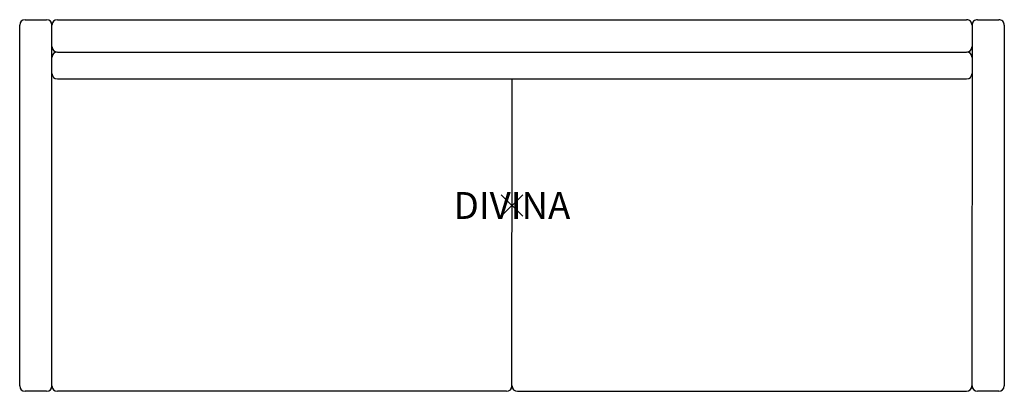
# Model space of a CAD drawing. Units: inches. Extents: x -45.8 to 45.7, y -17.3 to 17.3.
import ezdxf
from ezdxf.enums import TextEntityAlignment as Align

# ---------------------------------------------------------------- set-up
doc = ezdxf.new("R2010")
doc.units = ezdxf.units.IN
doc.header["$MEASUREMENT"] = 0
doc.header["$PDMODE"] = 3
doc.layers.add('AFUFU-2D-CH', color=2, linetype='Continuous')
doc.layers.add('AFUFU-2D-CH-TX', color=2, linetype='Continuous')

msp = doc.modelspace()

# ---------------------------------------------------------------- linework, layer by layer
at = {"layer": 'AFUFU-2D-CH'}
for p, q in [((-45.75, -16.75), (-45.75, 16.75)), ((-45.25, 17.25), (-43.25, 17.25)), ((-42.75, -16.75), (-42.75, 16.75)), ((-42.25, 17.25), (42.25, 17.25)), ((42.75, 16.75), (42.733, -16.75)), ((43.25, 17.25), (45.25, 17.25)), ((45.75, 16.75), (45.733, -16.75)), ((-42.25, 14.25), (42.25, 14.25)), ((-42.25, 11.75), (42.25, 11.75)), ((-0.008, -16.75), (0, 11.75)), ((-43.25, -17.25), (-45.25, -17.25)), ((-0.508, -17.25), (-42.25, -17.25)), ((0.508, -17.25), (42.233, -17.25)), ((45.233, -17.25), (43.25, -17.25))]:
    msp.add_line(p, q, dxfattribs=at)
for centre, start, end in [((-45.25, 16.75), 90, 180), ((-43.25, 16.75), 0, 90), ((-42.25, 16.75), 90, 180), ((42.25, 16.75), 359.97086, 90), ((43.25, 16.75), 90, 180.02914), ((45.25, 16.75), 359.97086, 90), ((-42.25, 14.75), 180, 270), ((42.25, 14.75), 270, 0), ((-42.25, 13.75), 90, 180), ((42.25, 13.75), 0, 90), ((-42.25, 12.25), 180, 270), ((42.25, 12.25), 270, 0), ((-45.25, -16.75), 180, 270), ((-43.25, -16.75), 270, 0), ((-42.25, -16.75), 180, 270), ((-0.508, -16.75), 270, 359.98317), ((0.508, -16.75), 180.01683, 270), ((42.233, -16.75), 270, 359.97086), ((43.267, -16.75), 180.02914, 270), ((45.233, -16.75), 270, 359.97086)]:
    msp.add_arc(centre, 0.5, start, end, dxfattribs=at)
msp.add_point((0, 0), dxfattribs=at)

# ---------------------------------------------------------------- texts
at = {"layer": 'AFUFU-2D-CH-TX'}
msp.add_text('DIVINA', height=2.5, dxfattribs=at).set_placement((0, 0), align=Align.MIDDLE_CENTER)

doc.saveas('drawing.dxf')
